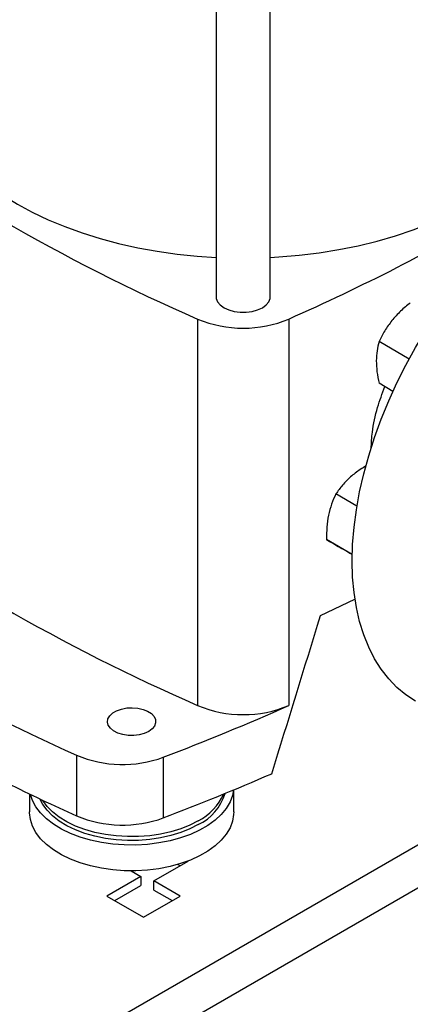
# Model space of a CAD drawing. Extents: x 0.4 to 10.6, y 0.4 to 8.1.
# Drawn here: x 3.3 to 3.4, y 5.1 to 5.4 of the extents above; entities that cross this region are included whole.
import ezdxf

# ---------------------------------------------------------------- set-up
doc = ezdxf.new("R2010")
doc.units = 0
doc.linetypes.add('SLD-SOLID', pattern=[0])
doc.layers.get('0').update_dxf_attribs({"linetype": 'CONTINUOUS'})

msp = doc.modelspace()

# ---------------------------------------------------------------- linework, layer by layer
at = {"color": 7, "linetype": 'SLD-SOLID'}
for p, q in [((3.343949113013232, 5.542433115312963), (3.343949113013232, 5.332249850753805)), ((3.363109218000117, 5.332249850753805), (3.363109218000117, 5.542426057970825)), ((3.337420773360438, 5.324333464852836), (3.337420773360438, 5.187707541604237)), ((3.369653148836484, 5.324333464852837), (3.369653148836484, 5.187707541604238)), ((3.412185603091544, 5.310189059541966), (3.401530704312184, 5.316340001680802)), ((3.406461903734484, 5.298761091550139), (3.401530704312177, 5.301607812382466)), ((3.393727361862154, 5.258194921699178), (3.386299251379933, 5.262483078604587)), ((3.392072973635649, 5.241107426070552), (3.382997300357966, 5.24634670073267)), ((3.392072936678876, 5.241105754449802), (3.392018398314053, 5.241137238777663)), ((3.380815218479185, 5.219569139810698), (3.39301593820288, 5.225347545764307)), ((3.29462494432102, 5.170136271460977), (3.29462494432102, 5.148704754088648)), ((3.325306059794491, 5.16940932539481), (3.325306059794491, 5.147977808022481)), ((3.278009351911547, 5.156472064308205), (3.278009351911547, 5.150081921644094)), ((3.350187829601836, 5.150081921644094), (3.350187829601836, 5.157893345773181)), ((3.321986264824626, 5.125707532480175), (3.33404976634121, 5.132671643670103)), ((3.330418125839203, 5.131499838707344), (3.331219023255109, 5.1310374904705)), ((3.33404976634121, 5.132671643670103), (3.33399815976935, 5.132701435509902)), ((3.317346456549542, 5.127314635062262), (3.305282955033236, 5.120350523872173)), ((3.31399718257977, 5.129248129769419), (3.317346456549542, 5.127314635062262)), ((3.317346456549542, 5.127314635062262), (3.317346456549542, 5.124046328662982)), ((3.308113698119272, 5.118716370672534), (3.317346456549542, 5.124046328662982)), ((3.331265881376049, 5.120350523872173), (3.321986264824626, 5.125707532480175)), ((3.321986264824905, 5.122439226080735), (3.321986264824626, 5.125707532480175)), ((3.305282955033236, 5.120350523872173), (3.318274418204642, 5.112850711821308)), ((3.318274418204642, 5.112850711821308), (3.331265881376049, 5.120350523872173)), ((3.321986264824905, 5.122439226080735), (3.328435138290012, 5.118716370672534))]:
    msp.add_line(p, q, dxfattribs=at)
at = {"color": 8, "linetype": 'SLD-SOLID'}
for p, q in [((3.458868777899649, 5.163532729083618), (3.205746393187857, 5.017408286735717)), ((3.218888118144295, 5.009886851057976), (3.474525176424875, 5.157462983557053))]:
    msp.add_line(p, q, dxfattribs=at)
at = {"color": 7, "linetype": 'SLD-SOLID', "flags": 128}
for points in [[(3.240676068710009, 5.41104427501234), (3.24069056616566, 5.410000009348329), (3.24103831890886, 5.405828310857462), (3.241848352703701, 5.401678045882129), (3.243117338947566, 5.39756626875134), (3.244840063103785, 5.393509875639301), (3.247009446129275, 5.389525535135403), (3.249616573563854, 5.385629619749416), (3.252650732161666, 5.38183813863333), (3.256099453914207, 5.378166671796321), (3.259948567284048, 5.374630306083152), (3.26418225543872, 5.371243573179084), (3.268783121245472, 5.368020389896072), (3.273732258759822, 5.364974000985598), (3.279009330914136, 5.362116924713143), (3.284592653087005, 5.35946090141795), (3.29045928221, 5.357016845269455), (3.296585111045667, 5.354794799418622), (3.302944967249335, 5.352803894728478), (3.309512716807677, 5.351052312253443), (3.316261371428981, 5.34954724962162), (3.323163199443826, 5.348294891458197), (3.330189839760461, 5.347300383971499), (3.337312418406616, 5.34656781380611), (3.343949113013232, 5.34612659898509)], [(3.363109218000117, 5.346125832213398), (3.366173371787287, 5.346300738347794), (3.373332963978957, 5.346901143186836), (3.380411210148561, 5.347765125913207), (3.38737902426431, 5.348889136236561), (3.394207774083411, 5.350268555357381), (3.400869398808095, 5.351897714946614), (3.407336524393454, 5.353769920438054), (3.413582576033264, 5.355877478537751), (3.419581887361562, 5.358211728837403), (3.425309805921254, 5.360763079401833), (3.430742794466341, 5.363521046184308), (3.43585852768152, 5.366474296107739), (3.440635983921689, 5.369610693634719), (3.445055531594396, 5.372917350635056), (3.449099009830263, 5.376380679345859), (3.452749803109896, 5.379986448206572), (3.455992909540615, 5.383719840339515), (3.458815002502454, 5.387565514435599), (3.461204485410095, 5.391507667795073), (3.463151539365728, 5.395530101264191), (3.464648163507007, 5.39961628580102), (3.465688207884313, 5.403749430396815), (3.466267398732207, 5.407912551073874), (3.466397853486912, 5.41104427501234)], [(3.392047369785129, 5.238806434816637), (3.392211283848784, 5.244683024630162), (3.392702324134561, 5.250723701133487), (3.393518387932572, 5.256902597222441), (3.39465598073235, 5.263193253915373), (3.396110231186879, 5.269568733654561), (3.397874911972452, 5.276001735656983), (3.399942466455026, 5.282464712820452), (3.402304041048892, 5.288929989684537), (3.404949523129082, 5.295369880941143), (3.407867584335186, 5.301756809987236), (3.411045729081132, 5.308063427012102), (3.414470348063201, 5.31426272611343), (3.418126776537152, 5.320328160940738), (3.421999357114916, 5.32623375837091), (3.42607150681193, 5.331954229729106), (3.430325788058023, 5.33746507907875), (3.434743983367771, 5.342742708116883), (3.439307173350562, 5.347764517225729), (3.443995817726337, 5.352509002247721), (3.448789839000066, 5.356955846569608), (3.453668708436663, 5.361086008121313), (3.458611533968182, 5.364881800916996), (3.463597149656862, 5.368326970789168), (3.468604206330917, 5.371406764991521), (3.473611263004972, 5.374107995372463), (3.478596878693652, 5.376419094848804), (3.483539704225171, 5.378330166937777), (3.488418573661768, 5.379833028135307), (3.493212594935496, 5.38092124295902), (3.497901239311272, 5.381590151505977), (3.502464429294063, 5.381836889407086), (3.506882624603811, 5.381660400092774), (3.511136905849904, 5.381061439317381), (3.515209055546917, 5.380042571922903), (3.519081636124681, 5.378608160855941), (3.522733665282671, 5.376766888568729)], [(3.343949113013232, 5.332249850753805), (3.344009350372523, 5.331630637199232), (3.344486713654635, 5.33042326004332), (3.3454175032306, 5.329307475772811), (3.346755045424439, 5.328339234470138), (3.348432270285463, 5.32756708779724), (3.350365074755659, 5.327029754412498), (3.352456539948204, 5.326754178455533), (3.354601791065146, 5.326754178455533), (3.35669325625769, 5.327029754412498), (3.358626060727887, 5.32756708779724), (3.360303285588911, 5.328339234470138), (3.36164082778275, 5.329307475772811), (3.362571617358714, 5.33042326004332), (3.363048980640827, 5.331630637199232), (3.363109218000117, 5.332249850753805)], [(3.414474747379162, 5.189236623092596), (3.4144703480632, 5.189239163176427), (3.411045729081132, 5.191484481363911), (3.407867584335186, 5.194121690570649), (3.404949523129081, 5.197139497861946), (3.402304041048891, 5.200524980523681), (3.399942466455026, 5.204263641399343), (3.397874911972452, 5.208339470969095), (3.396110231186879, 5.212735015904987), (3.39465598073235, 5.217431453808787), (3.393518387932572, 5.222408673812381), (3.392702324134561, 5.227645362695596), (3.392211283848784, 5.233119096152684), (3.392047369785129, 5.238806434816637)], [(3.320130341514843, 5.178527897684826), (3.318576737439334, 5.177818739661014), (3.316781715317039, 5.177335531048248), (3.314842045255194, 5.17710432174792), (3.312862295368899, 5.177137576313255), (3.310949194486963, 5.177433501982026), (3.309205878373118, 5.177976145324836), (3.307726329650304, 5.178736252298613), (3.306590311173133, 5.179672845339656), (3.305859065991757, 5.180735432474694), (3.30557201572318, 5.181866729356235), (3.305744635321683, 5.183005747476573), (3.306367618820026, 5.184091082074014), (3.307407381016563, 5.185064222479483), (3.308807868062145, 5.185872706441832), (3.310493579337642, 5.186472948381384), (3.312373637711863, 5.18683258909981), (3.314346688751218, 5.186932240272889), (3.31630636476347, 5.18676652968009), (3.318147019107556, 5.18634439082236), (3.31976942163135, 5.185688581314787), (3.321086108194851, 5.184834456017675), (3.322026095884609, 5.183828061046872), (3.322538709720963, 5.18272365141575), (3.32259631455931, 5.181580766133389), (3.322195804907904, 5.180461018441186), (3.32135877234572, 5.179424774227063), (3.320130341514843, 5.178527897684826)], [(3.350114495346511, 5.157862833799558), (3.349743511184994, 5.155931180574059), (3.348867618168432, 5.153606780546622), (3.347538457707183, 5.151355170449613), (3.345773357440549, 5.149205703464039), (3.343595328149878, 5.147186401179242), (3.341032763777842, 5.145323588288631), (3.338119071269966, 5.143641549407038), (3.334892235064009, 5.142162212483632), (3.331394321904725, 5.140904862937567), (3.327670932439515, 5.13988589224304), (3.323770606744248, 5.139118584241371), (3.319744191529141, 5.138612941965808), (3.315644177274131, 5.138375557236693), (3.311524013935196, 5.138409524727003), (3.307437414142438, 5.138714401618556), (3.303437652973803, 5.139286213374821), (3.299576873432971, 5.140117505555082), (3.295905406685559, 5.141197440994471), (3.292471115915403, 5.142511941082988), (3.289318772354763, 5.144043869301709), (3.286489471622839, 5.145773254623522), (3.284020097981532, 5.147677551866003), (3.281942843492676, 5.149731935602349), (3.280284788345282, 5.151909623798781), (3.279067547823869, 5.154182226959316), (3.278357227472871, 5.156304564383815)], [(3.337668816796243, 5.145583514663622), (3.334715654269701, 5.144069699896948), (3.331473073364596, 5.142768145442962), (3.327986592809012, 5.141697122273158), (3.32430515514749, 5.140871665205128), (3.320480439694986, 5.140303361846684), (3.316566137072573, 5.140000189931239), (3.312617195508814, 5.139966405327929), (3.308689049487076, 5.140202482298525), (3.304836841566903, 5.140705106839846), (3.301114648303351, 5.141467223205102), (3.29757472113069, 5.142478132951101), (3.294266752866809, 5.143723645120954), (3.291237180134978, 5.145186275453988), (3.288528531495445, 5.146845491826458), (3.286178830437679, 5.148678002477537), (3.284221061613922, 5.1506580829746), (3.282682707806979, 5.152757937327856), (3.281678886375683, 5.154715912976595)], [(3.337668816796243, 5.146971634043828), (3.334715654269701, 5.145457819277153), (3.331473073364596, 5.144156264823168), (3.327986592809012, 5.143085241653363), (3.32430515514749, 5.142259784585334), (3.320480439694986, 5.141691481226889), (3.316566137072573, 5.141388309311445), (3.312617195508814, 5.141354524708134), (3.308689049487076, 5.141590601678731), (3.304836841566903, 5.142093226220052), (3.301114648303351, 5.142855342585308), (3.29757472113069, 5.143866252331307), (3.294266752866809, 5.145111764501159), (3.291237180134978, 5.146574394834194), (3.288528531495445, 5.148233611206663), (3.286178830437679, 5.150066121857742), (3.284221061613922, 5.152046202354805), (3.282682707806979, 5.154146056708061), (3.282602947357275, 5.154277384614439)], [(3.350187829601836, 5.150081921644094), (3.350154718151892, 5.149189673539611), (3.349743511184994, 5.146822785690818), (3.348867618168432, 5.144498385663383), (3.347538457707183, 5.142246775566374), (3.345773357440549, 5.140097308580799), (3.343595328149878, 5.138078006296002), (3.341032763777842, 5.13621519340539), (3.338119071269966, 5.134533154523798), (3.334892235064009, 5.133053817600393), (3.331394321904725, 5.131796468054326), (3.327670932439515, 5.130777497359801), (3.323770606744248, 5.130010189358131), (3.319744191529141, 5.129504547082568), (3.315644177274131, 5.129267162353454), (3.311524013935196, 5.129301129843764), (3.307437414142438, 5.129606006735317), (3.303437652973803, 5.130177818491582), (3.299576873432971, 5.131009110671842), (3.295905406685559, 5.132089046111231), (3.292471115915403, 5.133403546199747), (3.289318772354763, 5.134935474418469), (3.286489471622839, 5.136664859740282), (3.284020097981532, 5.138569156982764), (3.281942843492676, 5.14062354071911), (3.280284788345282, 5.142801228915542), (3.279067547823869, 5.145073832076075), (3.278306990520159, 5.147411723343014), (3.278013031461732, 5.149784424728349), (3.278009351911547, 5.150081921644094)]]:
    msp.add_lwpolyline(points, dxfattribs=at)
at = {"color": 7, "linetype": 'SLD-SOLID'}
for centre, radius, start, end in [((3.617332785817319, 5.964047261011861), 0.6982724938831908, 233.6375527392425, 246.3678237934593), ((3.061652555530859, 6.019252749648039), 0.760116555441922, 293.9037733222997, 300.2695378375393), ((3.353536961098461, 5.362996946305514), 0.04188790165726522, 247.3720495005667, 292.6279504994366), ((3.617332785817319, 5.827421337763261), 0.6982724938831908, 233.6375527392425, 246.3678237934593), ((3.572319693195609, 5.791738446695443), 0.6808110147528028, 234.0776174131674, 245.9277591195339), ((3.01342929360905, 5.988154227092294), 0.876133740556721, 290.8528658599833, 293.9905624863633), ((3.353536961098461, 5.226371023056914), 0.04188790165726522, 247.3720495005667, 292.6279504994366), ((3.310889874250031, 5.208786380441229), 0.04193302838790692, 247.177427780162, 290.1079935995875), ((3.011369853745803, 5.971864121882493), 0.8816714805606926, 290.8589976537341, 293.5471348479849), ((3.617375964884692, 5.860743707582116), 0.7817721487536918, 243.6254335064472, 245.6162970424416), ((3.329692508377322, 5.161998841100067), 0.01825060103144072, 295.9154029264112, 342.8920076094182), ((3.328576362131763, 5.164595060788316), 0.01983073125338512, 297.2905668480655, 335.6840252049047), ((3.310891234121261, 5.187412257101516), 0.0419864617865883, 247.2060965311756, 290.0793248485738)]:
    msp.add_arc(centre, radius, start, end, dxfattribs=at)
msp.add_ellipse((2.91623503113237, 5.733389277083264), major_axis=(0.4788055971916489, 1.974141710680079), ratio=0.2872166296211299, start_param=4.489878823033096, end_param=4.519282159649486, dxfattribs=at)
for points, knots in [([(3.412579247768233, 5.330084284703576), (3.41140626861266, 5.329127442247603), (3.409038804080775, 5.32719621391643), (3.407064353339395, 5.324926823076295), (3.406068159941326, 5.323781820000148)], [0, 0, 0, 0, 0.4954579634776263, 1, 1, 1, 1]), ([(3.406068159941326, 5.323781820000148), (3.405192229830537, 5.322601606180376), (3.403420923243524, 5.320214976827989), (3.402165371997057, 5.317641079278128), (3.401530704312184, 5.316340001680802)], [0, 0, 0, 0, 0.4945107285273791, 1, 1, 1, 1]), ([(3.401530704312184, 5.316340001680802), (3.401254891171285, 5.315302939063709), (3.400698207938334, 5.313209799597714), (3.400595638703786, 5.310773034343492), (3.400543888213302, 5.309543583839595)], [0, 0, 0, 0, 0.4954579634756129, 1, 1, 1, 1]), ([(3.400543888213302, 5.309543583839595), (3.400593614328202, 5.308280602404511), (3.400694170518454, 5.305726600312704), (3.401249826284041, 5.302990753562887), (3.401530704312177, 5.301607812382466)], [0, 0, 0, 0, 0.4945107285288149, 1, 1, 1, 1]), ([(3.398743462265168, 5.278524397319369), (3.398840920045689, 5.280456261386636), (3.399077028971875, 5.285136548050433), (3.400692888197216, 5.292575845957666), (3.40266715481631, 5.297984455570248), (3.403561770338778, 5.300435302921658)], [0, 0, 0, 0, 0.2776595508261799, 0.6726799855260255, 1, 1, 1, 1]), ([(3.396966986644003, 5.272406796557936), (3.396261322970918, 5.271997219183573), (3.394264999723356, 5.27083852437569), (3.392569883489025, 5.269428086993526), (3.391473959770078, 5.268516213370999)], [0, 0, 0, 0, 0.3534816688369775, 1, 1, 1, 1]), ([(3.391473959770078, 5.268516213370999), (3.390491250519045, 5.267572040927344), (3.388504015067243, 5.265662734638963), (3.387039531906126, 5.263550692996002), (3.386299251379933, 5.262483078604587)], [0, 0, 0, 0, 0.4945107285305753, 0.9999999999999999, 0.9999999999999999, 0.9999999999999999, 0.9999999999999999]), ([(3.386299251379933, 5.262483078604587), (3.385755312557954, 5.261331992788742), (3.384657461958962, 5.259008716344124), (3.383995465042484, 5.256334048724443), (3.383661459770073, 5.254984566476588)], [0, 0, 0, 0, 0.4954579634776246, 1, 1, 1, 1]), ([(3.383661459770073, 5.254984566476588), (3.383434545662421, 5.25360394094659), (3.382975679768191, 5.250812038869745), (3.382990040939795, 5.247846001036272), (3.382997300357966, 5.24634670073267)], [0, 0, 0, 0, 0.4945107285273802, 1, 1, 1, 1]), ([(3.382997300357966, 5.24634670073267), (3.383454020200569, 5.246082904507961), (3.384375833707003, 5.245550475433939), (3.38580164932269, 5.244727082773093), (3.386521033237136, 5.244311646563132)], [0, 0, 0, 0, 0.4954579634756158, 1, 1, 1, 1]), ([(3.386521033237136, 5.244311646563132), (3.38732655449541, 5.243846487201679), (3.388955480243232, 5.242905841560202), (3.390989980341547, 5.241731072124076), (3.392018398314053, 5.241137238777663)], [0, 0, 0, 0, 0.4945107285288172, 1, 1, 1, 1])]:
    msp.add_open_spline(points, degree=3, knots=knots, dxfattribs=at)

doc.saveas('drawing.dxf')
